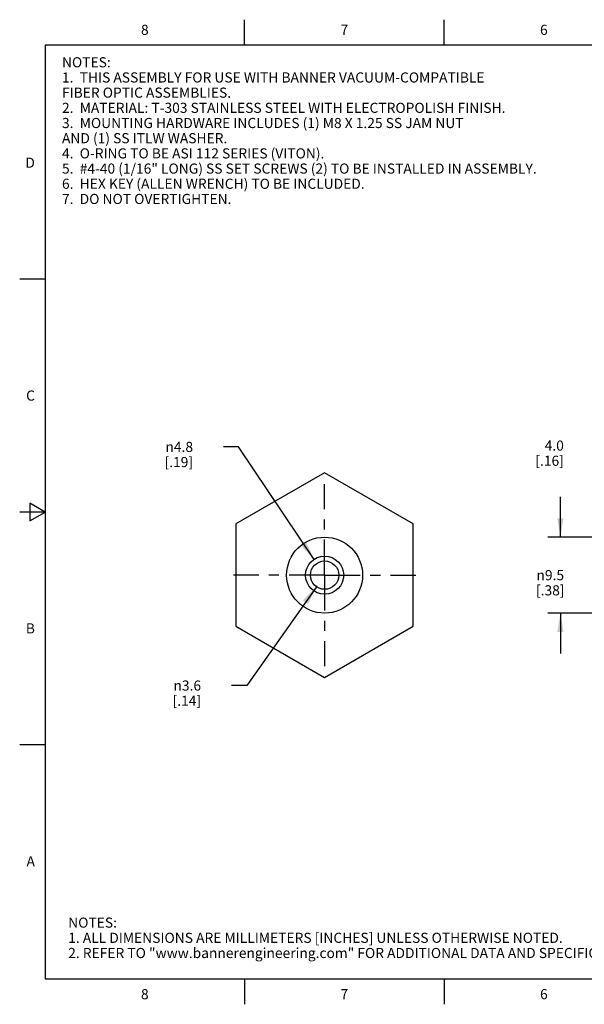
# Model space of a CAD drawing. Units: inches. Extents: x 0.4 to 16.6, y 0.6 to 10.4.
# Drawn here: x 0.4 to 5.9, y 0.6 to 10.4 of the extents above; entities that cross this region are included whole.
import ezdxf

# ---------------------------------------------------------------- set-up
doc = ezdxf.new("R2010")
doc.units = ezdxf.units.IN
doc.header["$LTSCALE"] = 0.935
doc.header["$MEASUREMENT"] = 0
doc.linetypes.add('CENTER', pattern=[0.6, 0.375, -0.075, 0.075, -0.075])
doc.layers.get('0').update_dxf_attribs({"linetype": 'CONTINUOUS'})
for name, color, linetype in [('AXIS', 7, 'CONTINUOUS'), ('NOTES', 7, 'CONTINUOUS'), ('SCHEME_DIMS', 7, 'CONTINUOUS')]:
    doc.layers.add(name, color=color, linetype=linetype)
doc.styles.add('TEXTSTYLE_2', font='txt', dxfattribs={"width": 0.8})
doc.styles.add('TEXTSTYLE_6', font='gdt')
doc.dimstyles.new('DIMSTYLE_1', dxfattribs={"dimtxt": 0.1, "dimasz": 0.1875, "dimexe": 0.125, "dimexo": 0.0625, "dimgap": 0.1, "dimtad": 0, "dimtih": 1, "dimtoh": 1, "dimdec": 1, "dimlfac": 0.5, "dimzin": 4, "dimdsep": 46, "dimtxsty": 'STANDARD', "dimblk": '_FILLED', "dimblk1": '_FILLED', "dimblk2": '_FILLED', "dimcen": 0.09, "dimadec": 0, "dimazin": 0, "dimtp": 0.1, "dimtm": 0.1, "dimtfac": 1, "dimtdec": 1, "dimtofl": 0, "dimtmove": 0, "dimatfit": 3, "dimldrblk": '_FILLED', "dimfxl": 1, "dimtolj": 1, "dimtzin": 4, "dimarcsym": 0})
doc.dimstyles.new('DIMSTYLE_2', dxfattribs={"dimtxt": 0.1, "dimasz": 0.1875, "dimexe": 0.125, "dimexo": 0.0625, "dimgap": 0.09, "dimtad": 0, "dimtih": 1, "dimtoh": 1, "dimdec": 1, "dimlfac": 0.5, "dimzin": 4, "dimdsep": 46, "dimtxsty": 'STANDARD', "dimblk": '_FILLED', "dimblk1": '_FILLED', "dimblk2": '_FILLED', "dimcen": 0.09, "dimadec": 0, "dimazin": 0, "dimtp": 0.1, "dimtm": 0.1, "dimtfac": 1, "dimtdec": 1, "dimtmove": 0, "dimatfit": 2, "dimldrblk": '_FILLED', "dimfxl": 1, "dimtolj": 1, "dimtzin": 4, "dimarcsym": 0})

# ---------------------------------------------------------------- blocks, each defined once
blk = doc.blocks.new('_FILLED')
at = {"color": 0, "linetype": 'BYBLOCK'}
blk.add_solid([(0, 0), (-1, 0.167), (-1, -0.167)], dxfattribs=at)
blk = doc.blocks.new('*D0')
at = {"layer": 'SCHEME_DIMS', "color": 7, "linetype": 'CONTINUOUS'}
for p, q in [((5.7082, 5.2508), (5.7082, 5.6508)), ((6.4356, 5.2508), (5.5832, 5.2508)), ((6.4356, 4.5008), (5.5832, 4.5008)), ((5.7082, 4.5008), (5.7082, 4.1008))]:
    blk.add_line(p, q, dxfattribs=at)
at = {"layer": 'SCHEME_DIMS', "color": 7, "linetype": 'CONTINUOUS', "xscale": 0.1875, "yscale": 0.1875, "zscale": 0.1875}
for p, rotation in [((5.7082, 5.2508), 270), ((5.7082, 4.5008), 90)]:
    blk.add_blockref('_FILLED', p, dxfattribs=dict(at, rotation=rotation))
at = {"layer": 'SCHEME_DIMS', "color": 7, "linetype": 'CONTINUOUS', "insert": (5.6082, 4.9258), "char_height": 0.1, "width": 0.5, "attachment_point": 2, "line_spacing_factor": 0.9, "style": 'TEXTSTYLE_6'}
blk.add_mtext('{\\Fgdt;n}\\Ftxt;9.5\\P[.38]', dxfattribs=at)
blk = doc.blocks.new('*D5')
at = {"layer": 'SCHEME_DIMS', "color": 7, "linetype": 'CONTINUOUS'}
for p, q in [((2.5313, 6.1427), (2.3813, 6.1427)), ((3.2757, 5.0319), (2.5313, 6.1427))]:
    blk.add_line(p, q, dxfattribs=at)
at = {"layer": 'SCHEME_DIMS', "color": 7, "linetype": 'CONTINUOUS', "xscale": 0.1875, "yscale": 0.1875, "zscale": 0.1875, "rotation": 303.8316212625}
blk.add_blockref('_FILLED', (3.2757, 5.0319), dxfattribs=at)
at = {"layer": 'SCHEME_DIMS', "color": 7, "linetype": 'CONTINUOUS', "insert": (2.0813, 6.1927), "char_height": 0.1, "width": 0.5, "attachment_point": 3, "line_spacing_factor": 0.9, "style": 'TEXTSTYLE_6'}
blk.add_mtext('{\\Fgdt;n}\\Ftxt;4.8\\P[.19]', dxfattribs=at)
blk = doc.blocks.new('*D6')
at = {"layer": 'SCHEME_DIMS', "color": 7, "linetype": 'CONTINUOUS'}
for p, q in [((3.2997, 4.7614), (2.6108, 3.7853)), ((2.6108, 3.7853), (2.4608, 3.7853))]:
    blk.add_line(p, q, dxfattribs=at)
at = {"layer": 'SCHEME_DIMS', "color": 7, "linetype": 'CONTINUOUS', "xscale": 0.1875, "yscale": 0.1875, "zscale": 0.1875, "rotation": 54.7872883188}
blk.add_blockref('_FILLED', (3.2997, 4.7614), dxfattribs=at)
at = {"layer": 'SCHEME_DIMS', "color": 7, "linetype": 'CONTINUOUS', "insert": (2.1608, 3.8353), "char_height": 0.1, "width": 0.5, "attachment_point": 3, "line_spacing_factor": 0.9, "style": 'TEXTSTYLE_6'}
blk.add_mtext('{\\Fgdt;n}\\Ftxt;3.6\\P[.14]', dxfattribs=at)
blk = doc.blocks.new('*D9')
at = {"layer": 'SCHEME_DIMS', "color": 7, "linetype": 'CONTINUOUS'}
for p, q in [((6.4981, 5.3133), (6.4981, 6.2808)), ((6.8121, 5.1493), (6.8121, 6.2808)), ((6.4981, 6.1558), (6.0423, 6.1558)), ((6.8121, 6.1558), (7.2121, 6.1558))]:
    blk.add_line(p, q, dxfattribs=at)
at = {"layer": 'SCHEME_DIMS', "color": 7, "linetype": 'CONTINUOUS', "xscale": 0.1875, "yscale": 0.1875, "zscale": 0.1875}
blk.add_blockref('_FILLED', (6.4981, 6.1558), dxfattribs=at)
at = {"layer": 'SCHEME_DIMS', "color": 7, "linetype": 'CONTINUOUS', "xscale": 0.1875, "yscale": 0.1875, "zscale": 0.1875, "rotation": 180}
blk.add_blockref('_FILLED', (6.8121, 6.1558), dxfattribs=at)
at = {"layer": 'SCHEME_DIMS', "color": 7, "linetype": 'CONTINUOUS', "insert": (5.7423, 6.2058), "char_height": 0.1, "width": 0.5, "attachment_point": 3, "line_spacing_factor": 0.9}
blk.add_mtext('4.0\\P[.16]', dxfattribs=at)

msp = doc.modelspace()

# ---------------------------------------------------------------- linework, layer by layer
at = {"color": 7, "linetype": 'CONTINUOUS'}
for p, q in [((2.59, 10.112), (2.59, 10.362)), ((4.56, 10.112), (4.56, 10.362)), ((0.62, 10.112), (0.62, 0.887)), ((16.38, 10.112), (0.62, 10.112)), ((0.62, 7.7995), (0.37, 7.7995)), ((3.3804, 5.8861), (2.5054, 5.381)), ((4.2554, 5.381), (3.3804, 5.8861)), ((0.47, 5.5861), (0.47, 5.4129)), ((0.62, 5.4995), (0.47, 5.5861)), ((0.62, 5.4995), (0.37, 5.4995)), ((0.47, 5.4129), (0.62, 5.4995)), ((2.5054, 5.381), (2.5054, 4.3706)), ((4.2554, 4.3706), (4.2554, 5.381)), ((2.5054, 4.3706), (3.3804, 3.8654)), ((3.3804, 3.8654), (4.2554, 4.3706)), ((0.62, 3.1995), (0.37, 3.1995)), ((0.62, 0.887), (16.38, 0.887)), ((2.59, 0.887), (2.59, 0.637)), ((4.56, 0.887), (4.56, 0.637))]:
    msp.add_line(p, q, dxfattribs=at)
at = {"layer": 'AXIS', "color": 7, "linetype": 'CENTER'}
for q in [(3.3804, 5.7758), (2.4804, 4.8758), (3.3804, 3.9758), (4.2804, 4.8758)]:
    msp.add_line((3.3804, 4.8758), q, dxfattribs=at)
at = {"layer": 'AXIS', "color": 7, "linetype": 'CONTINUOUS'}
for radius in [0.375, 0.188, 0.14]:
    msp.add_circle((3.3804, 4.8758), radius, dxfattribs=at)

# ---------------------------------------------------------------- texts
at = {"color": 7, "linetype": 'CONTINUOUS', "char_height": 0.1, "width": 0.08, "line_spacing_factor": 0.9, "style": 'TEXTSTYLE_2'}
for s, insert, attachment_point in [('8', (1.605, 10.312), 2), ('7', (3.575, 10.312), 2), ('6', (5.545, 10.312), 2), ('D', (0.52, 8.9995), 3), ('C', (0.52, 6.6995), 3), ('B', (0.52, 4.3995), 3), ('A', (0.52, 2.0995), 3), ('8', (1.605, 0.787), 2), ('7', (3.575, 0.787), 2), ('6', (5.545, 0.787), 2)]:
    msp.add_mtext(s, dxfattribs=dict(at, insert=insert, attachment_point=attachment_point))
at = {"color": 7, "linetype": 'CONTINUOUS', "insert": (0.8489, 1.4938), "char_height": 0.1, "width": 7.9, "attachment_point": 1, "line_spacing_factor": 0.9}
msp.add_mtext('NOTES:\\P1. ALL DIMENSIONS ARE MILLIMETERS [INCHES] UNLESS OTHERWISE NOTED.\\P2. REFER TO "www.bannerengineering.com" FOR ADDITIONAL DATA AND SPECIFICATIONS.', dxfattribs=at)
at = {"layer": 'NOTES', "color": 7, "linetype": 'CONTINUOUS', "insert": (0.7875, 9.9915), "char_height": 0.1, "width": 6.9, "attachment_point": 1, "line_spacing_factor": 0.9}
msp.add_mtext('NOTES:\\P1.  THIS ASSEMBLY FOR USE WITH BANNER VACUUM-COMPATIBLE\\P    FIBER OPTIC ASSEMBLIES.\\P2.  MATERIAL: T-303 STAINLESS STEEL WITH ELECTROPOLISH FINISH.\\P3.  MOUNTING HARDWARE INCLUDES (1) M8 X 1.25 SS JAM NUT\\P    AND (1) SS ITLW WASHER.\\P4.  O-RING TO BE ASI 112 SERIES (VITON).\\P5.  #4-40 (1/16" LONG) SS SET SCREWS (2) TO BE INSTALLED IN ASSEMBLY.\\P6.  HEX KEY (ALLEN WRENCH) TO BE INCLUDED.\\P7.  DO NOT OVERTIGHTEN.', dxfattribs=at)

# ---------------------------------------------------------------- dimensions: what is measured, and where the dimension line sits
at = {"layer": 'SCHEME_DIMS', "color": 7, "linetype": 'CONTINUOUS'}
dim = msp.add_linear_dim(base=(6.8121, 6.1558), p1=(6.4981, 5.2508), p2=(6.8121, 5.0868), dimstyle='DIMSTYLE_1', dxfattribs=at)
dim.commit()
dim.dimension.update_dxf_attribs({"geometry": '*D9', "text_midpoint": (5.6923, 6.0808), "dimtype": 160})
for p1, p2, picture, middle in [((3.2757, 5.0319), (3.4851, 4.7196), '*D5', (1.9646, 6.0677)), ((3.2997, 4.7614), (3.4611, 4.9902), '*D6', (2.0441, 3.7103))]:
    dim = msp.add_diameter_dim_2p(p1=p1, p2=p2, text='%%c<>', dimstyle='DIMSTYLE_2', override={"dimpost": '<>'}, dxfattribs=at)
    dim.commit()
    dim.dimension.update_dxf_attribs({"geometry": picture, "text_midpoint": middle, "dimtype": 163})
dim = msp.add_linear_dim(base=(5.7082, 4.5008), p1=(6.4981, 5.2508), p2=(6.4981, 4.5008), angle=270, text='%%c<>', dimstyle='DIMSTYLE_1', dxfattribs=at)
dim.commit()
dim.dimension.update_dxf_attribs({"geometry": '*D0', "text_midpoint": (5.7082, 4.8008), "dimtype": 160})

doc.saveas('drawing.dxf')
